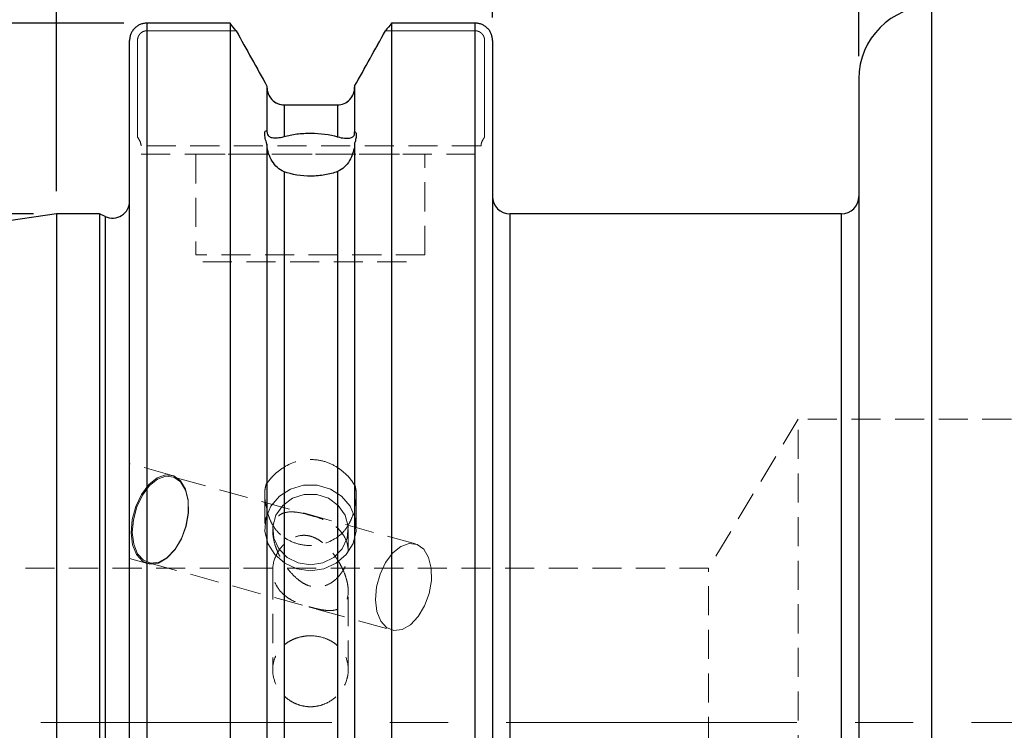
# Model space of a CAD drawing. Units: millimetres. Extents: x -104 to 192, y -67 to 77.
# Drawn here: x -2 to 41, y 0 to 31 of the extents above; entities that cross this region are included whole.
import ezdxf

# ---------------------------------------------------------------- set-up
doc = ezdxf.new("R2010")
doc.units = ezdxf.units.MM
for name, pattern in [('CENTER', [10.16, 6.35, -1.27, 1.27, -1.27]), ('CENTERX2', [20.32, 12.7, -2.54, 2.54, -2.54]), ('HIDDEN', [1.905, 1.27, -0.635])]:
    doc.linetypes.add(name, pattern=pattern)
for name, color, linetype, plot in [('1', 4, 'Continuous', False), ('2', 7, 'Continuous', False), ('SK2', 7, 'Continuous', False), ('SK3', 1, 'HIDDEN', False), ('SK4', 2, 'CENTER', False)]:
    doc.layers.add(name, color=color, linetype=linetype, plot=plot)
doc.layers.add('SK1', color=4, linetype='Continuous')
doc.styles.add('SLDTEXTSTYLE0', font='TXT', dxfattribs={"width": 0.75})
doc.dimstyles.new('SLDDIMSTYLE0', dxfattribs={"dimtxt": 3.5, "dimasz": 3.302, "dimexe": 0, "dimexo": 0.0625, "dimgap": 0.875, "dimtad": 1, "dimrnd": 1e-09, "dimzin": 12, "dimdsep": 46, "dimtxsty": 'SLDTEXTSTYLE0', "dimsah": 1, "dimcen": 0.09, "dimadec": 0, "dimazin": 3, "dimtfac": 1, "dimtofl": 0, "dimtmove": 0, "dimatfit": 3, "dimfxl": 1, "dimfrac": 2, "dimtolj": 1, "dimtzin": 12, "dimarcsym": 0})
doc.dimstyles.new('SLDDIMSTYLE2', dxfattribs={"dimtxt": 3.5, "dimasz": 3.302, "dimexe": 0, "dimexo": 0.0625, "dimgap": 0.875, "dimtad": 1, "dimrnd": 1e-09, "dimzin": 12, "dimdsep": 46, "dimtxsty": 'SLDTEXTSTYLE0', "dimsah": 1, "dimcen": 0.09, "dimadec": 0, "dimazin": 3, "dimtfac": 1, "dimtofl": 0, "dimtmove": 0, "dimatfit": 3, "dimfxl": 1, "dimfrac": 2, "dimtolj": 1, "dimtzin": 12, "dimarcsym": 0})

# ---------------------------------------------------------------- blocks, each defined once
blk = doc.blocks.new('_D')
at = {"layer": 'SK2'}
for p, q in [((-1, 22.225), (-89.214, 22.225)), ((-88.214, 22.225), (-88.214, -22.225)), ((-1, -22.225), (-89.214, -22.225))]:
    blk.add_line(p, q, dxfattribs=at)
for points in [[(-88.214, 22.225), (-88.722, 18.923), (-87.706, 18.923)], [(-88.214, -22.225), (-87.706, -18.923), (-88.722, -18.923)]]:
    blk.add_solid(points, dxfattribs=at)
at = {"layer": 'SK2', "char_height": 3.5, "attachment_point": 1, "rotation": 90, "style": 'SLDTEXTSTYLE0'}
for s, insert in [('44,45', (-92.779, -3.982)), ('%%c', (-92.725, -9.261))]:
    blk.add_mtext(s, dxfattribs=dict(at, insert=insert))
blk = doc.blocks.new('_D_2')
at = {"layer": 'SK2'}
for p, q in [((2.95, 30.558), (-100.024, 30.558)), ((-99.024, 30.558), (-99.024, -30.558)), ((2.95, -30.558), (-100.024, -30.558))]:
    blk.add_line(p, q, dxfattribs=at)
for points in [[(-99.024, 30.558), (-99.532, 27.256), (-98.516, 27.256)], [(-99.024, -30.558), (-98.516, -27.256), (-99.532, -27.256)]]:
    blk.add_solid(points, dxfattribs=at)
at = {"layer": 'SK2', "char_height": 3.5, "attachment_point": 1, "rotation": 90, "style": 'SLDTEXTSTYLE0'}
for s, insert in [('63,5', (-103.59, -2.689)), ('%%c', (-103.536, -7.968))]:
    blk.add_mtext(s, dxfattribs=dict(at, insert=insert))
blk = doc.blocks.new('_D_3')
at = {"layer": 'SK2'}
for p, q in [((0, 23.225), (0, 39.913)), ((19.05, 30.805), (19.05, 39.913)), ((0, 38.913), (19.05, 38.913))]:
    blk.add_line(p, q, dxfattribs=at)
for points in [[(0, 38.913), (3.302, 38.405), (3.302, 39.421)], [(19.05, 38.913), (15.748, 39.421), (15.748, 38.405)]]:
    blk.add_solid(points, dxfattribs=at)
at = {"layer": 'SK2', "insert": (3.903, 43.425), "char_height": 3.5, "attachment_point": 1, "style": 'SLDTEXTSTYLE0'}
blk.add_mtext('19,05', dxfattribs=at)
blk = doc.blocks.new('_D_4')
at = {"layer": 'SK2'}
for p, q in [((12.231, 63.122), (11.164, 63.122)), ((11.164, 63.122), (11.164, 57.565)), ((23.868, 63.122), (24.935, 63.122)), ((24.935, 63.122), (24.935, 57.565)), ((11.164, 57.565), (12.231, 57.565)), ((24.935, 57.565), (23.868, 57.565)), ((0, 23.225), (0, 53.329)), ((35.05, 29.125), (35.05, 53.329)), ((0, 52.329), (35.05, 52.329))]:
    blk.add_line(p, q, dxfattribs=at)
for points in [[(0, 52.329), (3.302, 51.821), (3.302, 52.837)], [(35.05, 52.329), (31.748, 52.837), (31.748, 51.821)]]:
    blk.add_solid(points, dxfattribs=at)
at = {"layer": 'SK2', "char_height": 3.5, "attachment_point": 1, "style": 'SLDTEXTSTYLE0'}
for s, insert in [('1,380', (12.231, 62.077)), ('35,05', (12.231, 56.84))]:
    blk.add_mtext(s, dxfattribs=dict(at, insert=insert))
blk = doc.blocks.new('_D_5')
at = {"layer": 'SK2'}
for p, q in [((87.038, 63.122), (85.972, 63.122)), ((85.972, 63.122), (85.972, 57.565)), ((98.676, 63.122), (99.742, 63.122)), ((99.742, 63.122), (99.742, 57.565)), ((85.972, 57.565), (87.038, 57.565)), ((99.742, 57.565), (98.676, 57.565)), ((35.05, 29.125), (35.05, 53.329)), ((152.4, 27.5), (152.4, 53.329)), ((35.05, 52.329), (152.4, 52.329))]:
    blk.add_line(p, q, dxfattribs=at)
for points in [[(35.05, 52.329), (38.352, 51.821), (38.352, 52.837)], [(152.4, 52.329), (149.098, 52.837), (149.098, 51.821)]]:
    blk.add_solid(points, dxfattribs=at)
at = {"layer": 'SK2', "char_height": 3.5, "attachment_point": 1, "style": 'SLDTEXTSTYLE0'}
for s, insert in [('4,620', (87.038, 62.077)), ('117,35', (85.745, 56.84))]:
    blk.add_mtext(s, dxfattribs=dict(at, insert=insert))
blk = doc.blocks.new('_D_6')
at = {"layer": '2'}
for p, q in [((68.787, 77.128), (67.721, 77.128)), ((67.721, 77.128), (67.721, 71.572)), ((80.425, 77.128), (81.491, 77.128)), ((81.491, 77.128), (81.491, 71.572)), ((67.721, 71.572), (68.787, 71.572)), ((81.491, 71.572), (80.425, 71.572)), ((0, 23.225), (0, 67.335)), ((152.4, 27.5), (152.4, 67.335)), ((0, 66.335), (152.4, 66.335))]:
    blk.add_line(p, q, dxfattribs=at)
for points in [[(0, 66.335), (3.302, 65.827), (3.302, 66.843)], [(152.4, 66.335), (149.098, 66.843), (149.098, 65.827)]]:
    blk.add_solid(points, dxfattribs=at)
at = {"layer": '2', "char_height": 3.5, "attachment_point": 1, "style": 'SLDTEXTSTYLE0'}
for s, insert in [('6,000', (68.787, 76.084)), ('152,4', (68.787, 70.847))]:
    blk.add_mtext(s, dxfattribs=dict(at, insert=insert))

msp = doc.modelspace()

# ---------------------------------------------------------------- linework, layer by layer
at = {"layer": '1', "linetype": 'Continuous', "lineweight": 25}
for p, q in [((38.225, 31.3), (38.225, -31.3)), ((3.95, 30.558), (3.95, -30.558)), ((7.589, 30.558), (3.95, 30.558)), ((7.589, 30.558), (7.589, -30.558)), ((18.3, 30.558), (14.641, 30.558)), ((14.641, 30.558), (14.641, -30.558)), ((18.3, -30.558), (18.3, 30.558)), ((3.2, -29.805), (3.2, 29.805)), ((19.05, 29.805), (19.05, -29.805)), ((35.05, 28.125), (35.05, -28.125)), ((9.2, 27.805), (9.2, 25.857)), ((13.03, 27.805), (13.03, 25.812)), ((9.95, 26.987), (9.95, 25.603)), ((9.95, 26.987), (12.28, 26.987)), ((12.28, 26.987), (12.28, 25.594)), ((9.2, 25.857), (9.2, 25.826)), ((13.03, 25.781), (13.03, 25.812)), ((9.2, 25.271), (9.2, -27.805)), ((13.03, 25.319), (13.03, -27.805)), ((9.95, 24.067), (9.95, -26.987)), ((12.28, 24.078), (12.28, -26.987)), ((1.887, 22.225), (0, 22.225)), ((0, 22.225), (0, -22.225)), ((2.133, 22.11), (1.887, 22.225)), ((1.887, 22.225), (1.887, -22.225)), ((2.133, 22.11), (2.133, -22.11)), ((34.288, 22.225), (19.812, 22.225)), ((19.812, 22.225), (19.812, 0)), ((34.288, -22.225), (34.288, 22.225)), ((19.812, 0), (19.812, -22.225))]:
    msp.add_line(p, q, dxfattribs=at)
at = {"layer": '1', "linetype": 'HIDDEN', "lineweight": 18}
for p, q in [((9.2, 27.805), (9.2, 27.769)), ((13.03, 27.769), (13.03, 27.805)), ((12.28, 26.987), (9.95, 26.987))]:
    msp.add_line(p, q, dxfattribs=at)
at = {"layer": '1', "linetype": 'Continuous', "lineweight": 25}
for centre, radius, start, end in [((38.225, 28.125), 3.175, 90, 180), ((19.812, 22.987), 0.762, 180, 270), ((34.288, 22.987), 0.762, 270, 0), ((2.45, 22.79), 0.75, 245, 0)]:
    msp.add_arc(centre, radius, start, end, dxfattribs=at)
for points, knots in [([(3.95, 30.558), (3.925, 30.557), (3.875, 30.556), (3.801, 30.544), (3.728, 30.526), (3.635, 30.491), (3.526, 30.432), (3.412, 30.336), (3.319, 30.22), (3.251, 30.09), (3.217, 29.976), (3.202, 29.88), (3.201, 29.832), (3.2, 29.805)], [0, 0, 0, 0, 0.062828, 0.12607, 0.189741, 0.253854, 0.376474, 0.504658, 0.629496, 0.753041, 0.876713, 0.930399, 1, 1, 1, 1]), ([(19.05, 29.805), (19.049, 29.832), (19.048, 29.881), (19.033, 29.977), (18.999, 30.091), (18.931, 30.221), (18.838, 30.337), (18.724, 30.432), (18.592, 30.503), (18.45, 30.549), (18.35, 30.555), (18.3, 30.558)], [0, 0, 0, 0, 0.069814, 0.12375, 0.247584, 0.371377, 0.495958, 0.624139, 0.746921, 0.874281, 1, 1, 1, 1]), ([(9.2, 27.769), (9.2, 27.668), (9.219, 27.569), (9.292, 27.382), (9.345, 27.295), (9.551, 27.076), (9.748, 26.987), (9.95, 26.987)], [0, 0, 0, 0, 0.25, 0.25, 0.5, 0.5, 1, 1, 1, 1]), ([(12.28, 26.987), (12.38, 26.987), (12.48, 27.008), (12.665, 27.09), (12.748, 27.149), (12.884, 27.295), (12.939, 27.382), (13.011, 27.569), (13.03, 27.668), (13.03, 27.769)], [0, 0, 0, 0, 0.25, 0.25, 0.5, 0.5, 0.75, 0.75, 1, 1, 1, 1]), ([(9.2, 25.271), (9.17, 25.362), (9.145, 25.448), (9.109, 25.604), (9.1, 25.67), (9.1, 25.774), (9.109, 25.811), (9.144, 25.855), (9.17, 25.862), (9.2, 25.857)], [0, 0, 0, 0, 0.25, 0.25, 0.5, 0.5, 0.75, 0.75, 1, 1, 1, 1]), ([(9.2, 25.826), (9.2, 25.767), (9.209, 25.725), (9.236, 25.663), (9.254, 25.642), (9.315, 25.591), (9.368, 25.572), (9.494, 25.548), (9.569, 25.544), (9.743, 25.556), (9.84, 25.571), (9.95, 25.603)], [0, 0, 0, 0, 0.125, 0.125, 0.25, 0.25, 0.5, 0.5, 0.75, 0.75, 1, 1, 1, 1]), ([(13.03, 25.812), (13.052, 25.809), (13.069, 25.797), (13.094, 25.753), (13.1, 25.72), (13.1, 25.634), (13.094, 25.581), (13.07, 25.46), (13.052, 25.392), (13.03, 25.319)], [0, 0, 0, 0, 0.25, 0.25, 0.5, 0.5, 0.75, 0.75, 1, 1, 1, 1]), ([(9.95, 25.603), (10.121, 25.654), (10.306, 25.691), (10.703, 25.742), (10.909, 25.754), (11.532, 25.752), (11.943, 25.698), (12.28, 25.594)], [0, 0, 0, 0, 0.25, 0.25, 0.5, 0.5, 1, 1, 1, 1]), ([(12.28, 25.594), (12.392, 25.56), (12.491, 25.543), (12.667, 25.528), (12.74, 25.53), (12.866, 25.549), (12.917, 25.565), (12.977, 25.609), (12.994, 25.627), (13.014, 25.668), (13.019, 25.684), (13.028, 25.725), (13.03, 25.751), (13.03, 25.781)], [0, 0, 0, 0, 0.25, 0.25, 0.5, 0.5, 0.75, 0.75, 0.875, 0.875, 0.9375, 0.9375, 1, 1, 1, 1]), ([(9.95, 24.067), (9.84, 24.107), (9.743, 24.171), (9.568, 24.331), (9.494, 24.423), (9.367, 24.628), (9.315, 24.74), (9.253, 24.92), (9.236, 24.982), (9.209, 25.113), (9.2, 25.181), (9.2, 25.24)], [0, 0, 0, 0, 0.25, 0.25, 0.5, 0.5, 0.75, 0.75, 0.875, 0.875, 1, 1, 1, 1]), ([(13.03, 25.289), (13.03, 25.258), (13.027, 25.224), (13.019, 25.155), (13.014, 25.121), (12.994, 25.021), (12.977, 24.958), (12.917, 24.775), (12.866, 24.66), (12.74, 24.45), (12.666, 24.354), (12.49, 24.188), (12.392, 24.121), (12.28, 24.078)], [0, 0, 0, 0, 0.0625, 0.0625, 0.125, 0.125, 0.25, 0.25, 0.5, 0.5, 0.75, 0.75, 1, 1, 1, 1]), ([(12.28, 24.078), (12.111, 24.014), (11.928, 23.964), (11.533, 23.895), (11.328, 23.877), (10.705, 23.873), (10.292, 23.942), (9.95, 24.067)], [0, 0, 0, 0, 0.25, 0.25, 0.5, 0.5, 1, 1, 1, 1])]:
    msp.add_open_spline(points, degree=3, knots=knots, dxfattribs=at)
for points in [[(7.854, 30.225), (7.766, 30.336), (7.678, 30.447), (7.589, 30.558)], [(14.641, 30.558), (14.552, 30.447), (14.464, 30.336), (14.376, 30.226)], [(7.854, 30.225), (8.304, 29.419), (8.752, 28.612), (9.2, 27.805)], [(13.03, 27.805), (13.478, 28.612), (13.926, 29.419), (14.376, 30.226)]]:
    msp.add_open_spline(points, degree=3, dxfattribs=at)
at = {"layer": '1', "linetype": 'HIDDEN', "lineweight": 18}
for points in [[(9.2, 27.805), (8.752, 28.612), (8.304, 29.419), (7.854, 30.226)], [(14.376, 30.225), (13.926, 29.419), (13.478, 28.612), (13.03, 27.805)]]:
    msp.add_open_spline(points, degree=3, dxfattribs=at)
for points in [[(9.95, 26.987), (9.85, 26.987), (9.748, 27.009), (9.565, 27.09), (9.482, 27.15), (9.277, 27.368), (9.2, 27.569), (9.2, 27.769)], [(13.03, 27.769), (13.03, 27.669), (13.011, 27.569), (12.939, 27.382), (12.885, 27.296), (12.678, 27.075), (12.48, 26.987), (12.28, 26.987)]]:
    msp.add_open_spline(points, degree=3, knots=[0, 0, 0, 0, 0.25, 0.25, 0.5, 0.5, 1, 1, 1, 1], dxfattribs=at)
at = {"layer": 'SK1', "linetype": 'Continuous', "lineweight": 25}
msp.add_line((0, 22.225), (-67.138, 12.434), dxfattribs=at)
at = {"layer": 'SK3', "linetype": 'HIDDEN', "lineweight": 18}
for p, q in [((7.854, 30.226), (3.95, 30.226)), ((3.95, 30.225), (7.854, 30.225)), ((14.376, 30.226), (18.3, 30.226)), ((18.3, 30.225), (14.376, 30.225)), ((3.545, 25.579), (3.545, 29.805)), ((3.545, 29.805), (3.545, 25.579)), ((18.705, 29.805), (18.705, 25.579)), ((18.705, 25.579), (18.705, 29.805)), ((18.55, 25.205), (3.7, 25.205)), ((3.7, 24.83), (18.55, 24.83)), ((6.1, 24.83), (16.1, 24.83)), ((6.1, 24.83), (6.1, 20.43)), ((16.1, 20.43), (16.1, 24.83)), ((16.1, 20.43), (6.1, 20.43)), ((6.4, 20.13), (15.8, 20.13)), ((32.4, 13.25), (28.492, 6.746)), ((32.4, -13.25), (32.4, 13.25)), ((96.958, 13.25), (32.4, 13.25)), ((5.055, 10.796), (3.2, 11.31)), ((3.2, 7.167), (3.2, 11.302)), ((4.398, 10.687), (4.772, 10.816)), ((4.789, 10.761), (4.424, 10.635)), ((4.772, 10.816), (5.125, 10.773)), ((5.133, 10.719), (4.789, 10.761)), ((5.125, 10.773), (5.423, 10.56)), ((3.713, 9.969), (4.034, 10.396)), ((4.069, 10.351), (3.757, 9.935)), ((4.034, 10.396), (4.398, 10.687)), ((4.424, 10.635), (4.069, 10.351)), ((15.689, 7.799), (5.065, 10.741)), ((5.424, 10.511), (5.133, 10.719)), ((5.423, 10.56), (5.642, 10.197)), ((5.637, 10.157), (5.424, 10.511)), ((9.2, 10.477), (9.2, 10.489)), ((10.232, 10.201), (10.802, 10.366)), ((10.802, 10.366), (11.398, 10.366)), ((11.398, 10.366), (11.968, 10.201)), ((13.03, 10.396), (13.03, 10.384)), ((3.465, 9.444), (3.713, 9.969)), ((3.757, 9.935), (3.515, 9.423)), ((5.753, 9.688), (5.637, 10.157)), ((5.642, 10.197), (5.761, 9.716)), ((9.1, 9.961), (9.1, 8.508)), ((9.74, 9.885), (10.232, 10.201)), ((10.828, 9.965), (10.315, 9.799)), ((11.372, 9.965), (10.828, 9.965)), ((11.885, 9.799), (11.372, 9.965)), ((11.968, 10.201), (12.46, 9.885)), ((13.1, 8.508), (13.1, 9.941)), ((5.762, 9.146), (5.753, 9.688)), ((5.761, 9.716), (5.77, 9.16)), ((9.368, 9.447), (9.74, 9.885)), ((9.886, 9.486), (9.589, 9.059)), ((10.315, 9.799), (9.886, 9.486)), ((12.314, 9.486), (11.885, 9.799)), ((12.611, 9.059), (12.314, 9.486)), ((12.46, 9.885), (12.832, 9.447)), ((3.31, 8.869), (3.465, 9.444)), ((3.515, 9.423), (3.364, 8.862)), ((5.662, 8.578), (5.762, 9.146)), ((5.77, 9.16), (5.668, 8.578)), ((9.15, 8.926), (9.368, 9.447)), ((9.2, 9.316), (9.2, 9.304)), ((9.589, 9.059), (9.456, 8.564)), ((12.744, 8.564), (12.611, 9.059)), ((12.832, 9.447), (13.05, 8.926)), ((13.03, 9.398), (13.03, 9.41)), ((3.263, 8.293), (3.31, 8.869)), ((3.364, 8.862), (3.318, 8.301)), ((9.106, 8.367), (9.15, 8.926)), ((13.05, 8.926), (13.094, 8.367)), ((3.327, 7.768), (3.263, 8.293)), ((3.318, 8.301), (3.381, 7.789)), ((5.463, 8.036), (5.662, 8.578)), ((5.668, 8.578), (5.464, 8.021)), ((9.238, 7.821), (9.106, 8.367)), ((9.45, 8.436), (9.45, 8.36)), ((9.456, 8.564), (9.5, 8.055)), ((12.7, 8.055), (12.744, 8.564)), ((12.75, 7.446), (12.75, 8.436)), ((13.094, 8.367), (12.962, 7.821)), ((3.498, 7.342), (3.327, 7.768)), ((3.381, 7.789), (3.547, 7.373)), ((5.464, 8.021), (5.176, 7.54)), ((5.183, 7.567), (5.463, 8.036)), ((9.536, 7.336), (9.238, 7.821)), ((9.5, 8.055), (9.719, 7.588)), ((12.481, 7.588), (12.7, 8.055)), ((12.962, 7.821), (12.664, 7.336)), ((15.048, 7.693), (15.413, 7.819)), ((15.413, 7.819), (15.756, 7.776)), ((15.756, 7.776), (16.048, 7.569)), ((3.76, 7.051), (3.498, 7.342)), ((3.547, 7.373), (3.802, 7.09)), ((5.176, 7.54), (4.83, 7.177)), ((4.846, 7.213), (5.183, 7.567)), ((9.973, 6.955), (9.536, 7.336)), ((9.719, 7.588), (10.087, 7.212)), ((12.113, 7.212), (12.481, 7.588)), ((12.664, 7.336), (12.227, 6.955)), ((14.381, 6.993), (14.693, 7.409)), ((14.693, 7.409), (15.048, 7.693)), ((16.048, 7.569), (16.261, 7.215)), ((3.2, 7.159), (3.987, 6.941)), ((4.089, 6.921), (3.76, 7.051)), ((3.802, 7.09), (4.123, 6.963)), ((4.024, 6.983), (14.648, 4.041)), ((4.457, 6.964), (4.089, 6.921)), ((4.123, 6.963), (4.482, 7.006)), ((4.83, 7.177), (4.457, 6.964)), ((4.482, 7.006), (4.846, 7.213)), ((10.51, 6.712), (9.973, 6.955)), ((10.087, 7.212), (10.564, 6.969)), ((10.564, 6.969), (11.1, 6.885)), ((11.1, 6.885), (11.636, 6.969)), ((11.636, 6.969), (12.113, 7.212)), ((12.227, 6.955), (11.69, 6.712)), ((14.138, 6.481), (14.381, 6.993)), ((16.261, 7.215), (16.377, 6.746)), ((28.492, 6.746), (-62.62, 6.746)), ((9.45, 6.647), (9.45, 2.306)), ((11.1, 6.628), (10.51, 6.712)), ((11.69, 6.712), (11.1, 6.628)), ((13.987, 5.92), (14.138, 6.481)), ((16.377, 6.746), (16.385, 6.204)), ((28.492, -6.746), (28.492, 6.746)), ((16.385, 6.204), (16.286, 5.636)), ((12.75, 2.307), (12.75, 5.733)), ((13.941, 5.359), (13.987, 5.92)), ((16.286, 5.636), (16.087, 5.094)), ((14.004, 4.847), (13.941, 5.359)), ((14.171, 4.431), (14.004, 4.847)), ((16.087, 5.094), (15.806, 4.625)), ((14.426, 4.147), (14.171, 4.431)), ((15.806, 4.625), (15.469, 4.271)), ((14.747, 4.021), (14.426, 4.147)), ((15.105, 4.063), (14.747, 4.021)), ((15.469, 4.271), (15.105, 4.063))]:
    msp.add_line(p, q, dxfattribs=at)
for points, knots in [([(3.95, 30.226), (3.947, 30.226), (3.94, 30.226), (3.927, 30.225), (3.911, 30.224), (3.891, 30.221), (3.871, 30.218), (3.849, 30.212), (3.829, 30.207), (3.81, 30.2), (3.793, 30.193), (3.773, 30.183), (3.755, 30.174), (3.738, 30.163), (3.723, 30.153), (3.705, 30.14), (3.689, 30.127), (3.674, 30.113), (3.662, 30.1), (3.647, 30.084), (3.634, 30.068), (3.622, 30.051), (3.612, 30.036), (3.6, 30.017), (3.591, 29.999), (3.582, 29.981), (3.575, 29.964), (3.568, 29.943), (3.562, 29.924), (3.557, 29.904), (3.553, 29.887), (3.55, 29.867), (3.547, 29.847), (3.546, 29.825), (3.545, 29.812), (3.545, 29.805)], [0, 0, 0, 0, 0.012593, 0.03141, 0.062623, 0.087515, 0.124814, 0.153283, 0.196227, 0.217811, 0.250022, 0.278517, 0.321172, 0.342518, 0.374609, 0.403302, 0.44635, 0.46776, 0.499788, 0.528227, 0.570952, 0.592414, 0.624735, 0.653414, 0.696168, 0.717497, 0.749481, 0.777959, 0.820877, 0.842451, 0.874724, 0.899756, 0.93727, 0.968578, 1, 1, 1, 1]), ([(3.545, 29.805), (3.545, 29.812), (3.546, 29.825), (3.547, 29.844), (3.549, 29.864), (3.552, 29.883), (3.557, 29.906), (3.562, 29.926), (3.569, 29.946), (3.575, 29.962), (3.583, 29.983), (3.592, 30.001), (3.602, 30.019), (3.611, 30.035), (3.623, 30.053), (3.635, 30.069), (3.648, 30.086), (3.66, 30.099), (3.676, 30.115), (3.691, 30.128), (3.707, 30.141), (3.721, 30.152), (3.74, 30.164), (3.757, 30.175), (3.775, 30.184), (3.791, 30.192), (3.812, 30.201), (3.831, 30.207), (3.851, 30.213), (3.867, 30.217), (3.888, 30.221), (3.908, 30.223), (3.93, 30.225), (3.943, 30.225), (3.95, 30.225)], [0, 0, 0, 0, 0.031409, 0.062641, 0.087547, 0.124849, 0.153293, 0.196094, 0.217623, 0.249969, 0.278555, 0.321236, 0.342541, 0.374509, 0.402992, 0.445979, 0.467562, 0.499758, 0.528237, 0.570848, 0.592158, 0.624188, 0.652799, 0.69594, 0.717402, 0.749452, 0.777874, 0.820514, 0.841896, 0.874136, 0.89935, 0.937084, 0.968505, 1, 1, 1, 1]), ([(18.3, 30.226), (18.303, 30.226), (18.31, 30.226), (18.323, 30.225), (18.339, 30.224), (18.359, 30.221), (18.379, 30.218), (18.401, 30.212), (18.421, 30.207), (18.44, 30.2), (18.457, 30.193), (18.477, 30.183), (18.495, 30.174), (18.512, 30.163), (18.527, 30.153), (18.545, 30.14), (18.561, 30.127), (18.576, 30.113), (18.588, 30.1), (18.603, 30.084), (18.616, 30.068), (18.628, 30.051), (18.638, 30.036), (18.65, 30.017), (18.659, 29.999), (18.668, 29.981), (18.675, 29.964), (18.682, 29.943), (18.688, 29.924), (18.693, 29.904), (18.697, 29.887), (18.7, 29.867), (18.703, 29.847), (18.704, 29.825), (18.705, 29.812), (18.705, 29.805)], [0, 0, 0, 0, 0.0125929, 0.0314096, 0.0626234, 0.0875147, 0.1248144, 0.1532834, 0.1962266, 0.2178108, 0.2500225, 0.2785169, 0.3211719, 0.3425183, 0.3746092, 0.4033018, 0.4463504, 0.4677602, 0.4997883, 0.528227, 0.5709522, 0.5924139, 0.6247351, 0.6534144, 0.6961683, 0.7174969, 0.7494814, 0.7779589, 0.8208767, 0.8424515, 0.8747243, 0.8997564, 0.9372703, 0.9685784, 1, 1, 1, 1]), ([(18.705, 29.805), (18.705, 29.812), (18.704, 29.825), (18.703, 29.844), (18.701, 29.864), (18.698, 29.883), (18.693, 29.906), (18.688, 29.926), (18.681, 29.946), (18.675, 29.962), (18.667, 29.983), (18.658, 30.001), (18.648, 30.019), (18.639, 30.035), (18.627, 30.053), (18.615, 30.069), (18.602, 30.086), (18.59, 30.099), (18.574, 30.115), (18.559, 30.128), (18.543, 30.141), (18.529, 30.152), (18.51, 30.164), (18.493, 30.175), (18.475, 30.184), (18.459, 30.192), (18.438, 30.201), (18.419, 30.207), (18.399, 30.213), (18.383, 30.217), (18.362, 30.221), (18.342, 30.223), (18.32, 30.225), (18.307, 30.225), (18.3, 30.225)], [0, 0, 0, 0, 0.031409, 0.062641, 0.087547, 0.124849, 0.153293, 0.196094, 0.217623, 0.249969, 0.278555, 0.321236, 0.342541, 0.374509, 0.402992, 0.445979, 0.467562, 0.499758, 0.528237, 0.570848, 0.592158, 0.624188, 0.652799, 0.69594, 0.717402, 0.749452, 0.777874, 0.820514, 0.841896, 0.874136, 0.89935, 0.937084, 0.968505, 1, 1, 1, 1]), ([(3.7, 25.205), (3.7, 25.274), (3.68, 25.342), (3.622, 25.465), (3.585, 25.523), (3.545, 25.579)], [0, 0, 0, 0, 0.5, 0.5, 1, 1, 1, 1]), ([(3.545, 25.579), (3.585, 25.523), (3.622, 25.466), (3.679, 25.343), (3.7, 25.275), (3.7, 25.205)], [0, 0, 0, 0, 0.5, 0.5, 1, 1, 1, 1]), ([(18.705, 25.579), (18.665, 25.523), (18.628, 25.466), (18.571, 25.343), (18.55, 25.275), (18.55, 25.205)], [0, 0, 0, 0, 0.5, 0.5, 1, 1, 1, 1]), ([(18.55, 25.205), (18.55, 25.274), (18.57, 25.342), (18.628, 25.465), (18.665, 25.523), (18.705, 25.579)], [0, 0, 0, 0, 0.5, 0.5, 1, 1, 1, 1]), ([(12.28, 11.138), (12.111, 11.251), (11.928, 11.338), (11.533, 11.458), (11.328, 11.489), (10.705, 11.495), (10.292, 11.379), (9.95, 11.158)], [0, 0, 0, 0, 0.25, 0.25, 0.5, 0.5, 1, 1, 1, 1]), ([(9.95, 11.158), (9.84, 11.087), (9.743, 11.017), (9.568, 10.874), (9.494, 10.804), (9.367, 10.667), (9.315, 10.6), (9.253, 10.516), (9.236, 10.491), (9.209, 10.46), (9.2, 10.455), (9.2, 10.477)], [0, 0, 0, 0, 0.25, 0.25, 0.5, 0.5, 0.75, 0.75, 0.875, 0.875, 1, 1, 1, 1]), ([(13.03, 10.384), (13.03, 10.372), (13.027, 10.369), (13.019, 10.375), (13.014, 10.384), (12.994, 10.416), (12.977, 10.445), (12.917, 10.541), (12.866, 10.614), (12.74, 10.761), (12.666, 10.836), (12.49, 10.989), (12.392, 11.063), (12.28, 11.138)], [0, 0, 0, 0, 0.0625, 0.0625, 0.125, 0.125, 0.25, 0.25, 0.5, 0.5, 0.75, 0.75, 1, 1, 1, 1]), ([(9.2, 10.489), (9.17, 10.421), (9.145, 10.344), (9.109, 10.166), (9.1, 10.07), (9.1, 9.861), (9.109, 9.751), (9.144, 9.531), (9.17, 9.421), (9.2, 9.316)], [0, 0, 0, 0, 0.25, 0.25, 0.5, 0.5, 0.75, 0.75, 1, 1, 1, 1]), ([(13.03, 9.41), (13.052, 9.499), (13.069, 9.589), (13.094, 9.77), (13.1, 9.86), (13.1, 10.031), (13.094, 10.114), (13.07, 10.265), (13.052, 10.334), (13.03, 10.396)], [0, 0, 0, 0, 0.25, 0.25, 0.5, 0.5, 0.75, 0.75, 1, 1, 1, 1]), ([(9.2, 9.304), (9.2, 9.281), (9.209, 9.232), (9.236, 9.126), (9.254, 9.068), (9.315, 8.896), (9.368, 8.777), (9.494, 8.553), (9.569, 8.445), (9.743, 8.245), (9.84, 8.157), (9.95, 8.083)], [0, 0, 0, 0, 0.125, 0.125, 0.25, 0.25, 0.5, 0.5, 0.75, 0.75, 1, 1, 1, 1]), ([(11.1, 5.953), (10.996, 5.982), (10.904, 6.023), (10.733, 6.118), (10.653, 6.173), (10.425, 6.352), (10.29, 6.49), (10.038, 6.798), (9.92, 6.969), (9.755, 7.265), (9.703, 7.37), (9.608, 7.591), (9.565, 7.709), (9.494, 7.963), (9.467, 8.097), (9.445, 8.357), (9.45, 8.483), (9.49, 8.696), (9.523, 8.783), (9.604, 8.925), (9.651, 8.979), (9.752, 9.067), (9.806, 9.101), (9.919, 9.152), (9.978, 9.169), (10.161, 9.206), (10.292, 9.207), (10.435, 9.193)], [0, 0, 0, 0, 0.03125, 0.03125, 0.0625, 0.0625, 0.125, 0.125, 0.1875, 0.1875, 0.21875, 0.21875, 0.25, 0.25, 0.28125, 0.28125, 0.3125, 0.3125, 0.34375, 0.34375, 0.375, 0.375, 0.40625, 0.40625, 0.4375, 0.4375, 0.5, 0.5, 0.5, 0.5]), ([(10.435, 9.193), (10.578, 9.178), (10.731, 9.149), (11.008, 9.08), (11.109, 9.053), (11.332, 8.987), (11.453, 8.949), (11.7, 8.856), (11.824, 8.801), (12.053, 8.674), (12.158, 8.602), (12.443, 8.354), (12.586, 8.151), (12.709, 7.809), (12.735, 7.687), (12.755, 7.441), (12.749, 7.315), (12.705, 7.064), (12.668, 6.942), (12.563, 6.704), (12.496, 6.59), (12.338, 6.382), (12.245, 6.286), (12.041, 6.122), (11.929, 6.054), (11.687, 5.953), (11.562, 5.923), (11.318, 5.909), (11.204, 5.925), (11.1, 5.953)], [0.5, 0.5, 0.5, 0.5, 0.5625, 0.5625, 0.59375, 0.59375, 0.625, 0.625, 0.65625, 0.65625, 0.6875, 0.6875, 0.75, 0.75, 0.78125, 0.78125, 0.8125, 0.8125, 0.84375, 0.84375, 0.875, 0.875, 0.90625, 0.90625, 0.9375, 0.9375, 0.96875, 0.96875, 1, 1, 1, 1]), ([(12.28, 8.103), (12.392, 8.181), (12.491, 8.276), (12.667, 8.486), (12.74, 8.599), (12.866, 8.836), (12.917, 8.959), (12.977, 9.143), (12.994, 9.205), (13.014, 9.29), (13.019, 9.318), (13.028, 9.366), (13.03, 9.387), (13.03, 9.398)], [0, 0, 0, 0, 0.25, 0.25, 0.5, 0.5, 0.75, 0.75, 0.875, 0.875, 0.9375, 0.9375, 1, 1, 1, 1]), ([(12.662, 6.287), (12.625, 6.413), (12.581, 6.529), (12.485, 6.749), (12.432, 6.854), (12.266, 7.147), (12.146, 7.317), (11.888, 7.626), (11.75, 7.764), (11.519, 7.94), (11.438, 7.993), (11.261, 8.086), (11.165, 8.125), (10.953, 8.175), (10.837, 8.186), (10.591, 8.16), (10.467, 8.125), (10.229, 8.015), (10.12, 7.943), (9.919, 7.772), (9.83, 7.674), (9.602, 7.355), (9.501, 7.107), (9.447, 6.732), (9.445, 6.608), (9.473, 6.362), (9.503, 6.243), (9.547, 6.13)], [0, 0, 0, 0, 0.03125, 0.03125, 0.0625, 0.0625, 0.125, 0.125, 0.1875, 0.1875, 0.21875, 0.21875, 0.25, 0.25, 0.28125, 0.28125, 0.3125, 0.3125, 0.34375, 0.34375, 0.375, 0.375, 0.4375, 0.4375, 0.46875, 0.46875, 0.5, 0.5, 0.5, 0.5]), ([(9.95, 8.083), (10.121, 7.967), (10.306, 7.88), (10.703, 7.76), (10.909, 7.731), (11.532, 7.736), (11.943, 7.867), (12.28, 8.103)], [0, 0, 0, 0, 0.25, 0.25, 0.5, 0.5, 1, 1, 1, 1]), ([(9.547, 6.13), (9.592, 6.018), (9.652, 5.91), (9.797, 5.715), (9.883, 5.626), (10.077, 5.466), (10.183, 5.397), (10.415, 5.274), (10.54, 5.221), (10.786, 5.131), (10.906, 5.094), (11.125, 5.031), (11.222, 5.005), (11.403, 4.961), (11.487, 4.943), (11.643, 4.915), (11.716, 4.905), (11.927, 4.886), (12.057, 4.889), (12.239, 4.929), (12.298, 4.948), (12.41, 5.002), (12.464, 5.037), (12.563, 5.129), (12.608, 5.186), (12.686, 5.333), (12.718, 5.423), (12.752, 5.64), (12.755, 5.768), (12.734, 5.964), (12.724, 6.031), (12.697, 6.16), (12.681, 6.224), (12.662, 6.287)], [0.5, 0.5, 0.5, 0.5, 0.53125, 0.53125, 0.5625, 0.5625, 0.59375, 0.59375, 0.625, 0.625, 0.65625, 0.65625, 0.6875, 0.6875, 0.71875, 0.71875, 0.75, 0.75, 0.8125, 0.8125, 0.84375, 0.84375, 0.875, 0.875, 0.90625, 0.90625, 0.9375, 0.9375, 0.96875, 0.96875, 0.984375, 0.984375, 1, 1, 1, 1]), ([(11.1, 0.687), (10.991, 0.687), (10.883, 0.698), (10.672, 0.741), (10.567, 0.774), (10.367, 0.858), (10.272, 0.91), (10.093, 1.031), (10.009, 1.101), (9.782, 1.328), (9.659, 1.509), (9.494, 1.895), (9.45, 2.103), (9.45, 2.408), (9.461, 2.51), (9.503, 2.706), (9.534, 2.8), (9.659, 3.073), (9.78, 3.234), (10.01, 3.436), (10.093, 3.495), (10.271, 3.599), (10.367, 3.644), (10.567, 3.715), (10.669, 3.742), (10.882, 3.778), (10.991, 3.788), (11.099, 3.788)], [0, 0, 0, 0, 0.03125, 0.03125, 0.0625, 0.0625, 0.09375, 0.09375, 0.125, 0.125, 0.1875, 0.1875, 0.25, 0.25, 0.28125, 0.28125, 0.3125, 0.3125, 0.375, 0.375, 0.40625, 0.40625, 0.4375, 0.4375, 0.46875, 0.46875, 0.5, 0.5, 0.5, 0.5]), ([(11.099, 3.788), (11.315, 3.788), (11.533, 3.751), (11.831, 3.645), (11.928, 3.6), (12.107, 3.496), (12.19, 3.437), (12.342, 3.303), (12.411, 3.228), (12.531, 3.069), (12.582, 2.984), (12.707, 2.711), (12.75, 2.513), (12.75, 2.206), (12.739, 2.104), (12.697, 1.902), (12.665, 1.8), (12.542, 1.51), (12.419, 1.328), (12.116, 1.025), (11.933, 0.901), (11.635, 0.774), (11.53, 0.741), (11.317, 0.698), (11.209, 0.687), (11.1, 0.687)], [0.5, 0.5, 0.5, 0.5, 0.5625, 0.5625, 0.59375, 0.59375, 0.625, 0.625, 0.65625, 0.65625, 0.6875, 0.6875, 0.75, 0.75, 0.78125, 0.78125, 0.8125, 0.8125, 0.875, 0.875, 0.9375, 0.9375, 0.96875, 0.96875, 1, 1, 1, 1])]:
    msp.add_open_spline(points, degree=3, knots=knots, dxfattribs=at)
at = {"layer": 'SK4', "linetype": 'CENTERX2', "lineweight": 18}
msp.add_line((154.268, 0), (-70.595, 0), dxfattribs=at)

# ---------------------------------------------------------------- dimensions: what is measured, and where the dimension line sits
at = {"layer": '2'}
dim = msp.add_linear_dim(base=(152.4, 66.335), p1=(0, 22.225), p2=(152.4, 26.5), dimstyle='SLDDIMSTYLE2', dxfattribs=at)
dim.commit()
dim.dimension.update_dxf_attribs({"geometry": '_D_6', "text_midpoint": (74.606, 66.335), "dimtype": 160})
at = {"layer": 'SK2'}
for base, p1, p2, dimstyle, picture, middle in [((35.05, 52.329), (0, 22.225), (35.05, 28.125), 'SLDDIMSTYLE2', '_D_4', (18.049, 52.329)), ((152.4, 52.329), (35.05, 28.125), (152.4, 26.5), 'SLDDIMSTYLE2', '_D_5', (92.857, 52.329)), ((19.05, 38.913), (0, 22.225), (19.05, 29.805), 'SLDDIMSTYLE0', '_D_3', (9.722, 38.913))]:
    dim = msp.add_linear_dim(base=base, p1=p1, p2=p2, dimstyle=dimstyle, dxfattribs=at)
    dim.commit()
    dim.dimension.update_dxf_attribs({"geometry": picture, "text_midpoint": middle, "dimtype": 160})
for base, p1, p2, picture, middle in [((-99.024, -30.558), (3.95, 30.558), (3.95, -30.558), '_D_2', (-99.024, -0.803)), ((-88.214, -22.225), (0, 22.225), (0, -22.225), '_D', (-88.214, -0.803))]:
    dim = msp.add_linear_dim(base=base, p1=p1, p2=p2, angle=90, text='%%c<>', dimstyle='SLDDIMSTYLE0', dxfattribs=at)
    dim.commit()
    dim.dimension.update_dxf_attribs({"geometry": picture, "text_midpoint": middle, "dimtype": 160})

doc.saveas('drawing.dxf')
